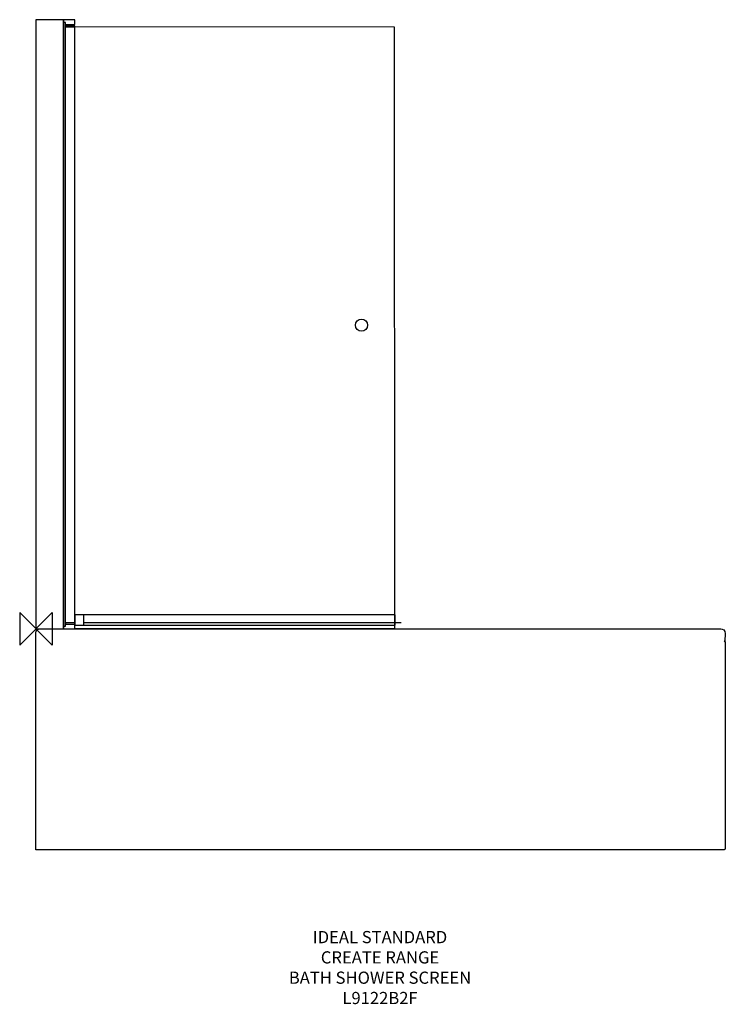
# Model space of a CAD drawing. Units: millimetres. Extents: x -40 to 1698, y -925 to 1500.
import ezdxf

# ---------------------------------------------------------------- set-up
doc = ezdxf.new("R2010")
doc.units = ezdxf.units.MM
doc.header["$MEASUREMENT"] = 0
for name, color, linetype in [('DETAIL', 2, 'Continuous'), ('ORIGIN', 6, 'Continuous'), ('Text', 7, 'Continuous')]:
    doc.layers.add(name, color=color, linetype=linetype)
doc.styles.add('Fastrack', font='simplex.shx')

# ---------------------------------------------------------------- blocks, each defined once
blk = doc.blocks.new('ORIGIN')
at = {"layer": 'ORIGIN'}
blk.add_lwpolyline([(-20, 20), (-20, -20), (20, 20), (20, -20)], close=True, dxfattribs=at)

msp = doc.modelspace()

# ---------------------------------------------------------------- linework, layer by layer
at = {"layer": 'DETAIL'}
for points in [[(68.1, 6.6), (73.2, 6.6), (73.2, 1492.6), (68.1, 1492.6), (68.1, 6.6)], [(95.8, 8.8), (117.9, 8.8), (117.9, 34.1), (95.8, 34.1), (95.8, 8.8)], [(96, 8.9), (885.3, 8.9), (885.3, 34.1), (96, 34.1), (96, 8.9)], [(72.7, 11.5), (95.6, 11.5), (95.6, 14.5), (72.7, 14.5), (72.7, 11.5)]]:
    msp.add_lwpolyline(points, close=True, dxfattribs=at)
msp.add_ellipse((802, 747.6), major_axis=(0, 14.9), ratio=1, dxfattribs=at)
for points, knots in [([(0, 1499.6), (0, 1499.6), (67.9, 1499.6), (67.9, 1499.6), (67.9, 1499.6), (67.9, 1499.6), (67.9, -0.1), (67.9, -0.1), (67.9, -0.1), (67.9, -0.1), (0, 0), (0, 0), (0, 0), (0, 0), (0, 1499.6), (0, 1499.6)], [0, 0, 0, 0, 0.25, 0.25, 0.25, 0.25, 0.5, 0.5, 0.5, 0.5, 0.75, 0.75, 0.75, 0.75, 1, 1, 1, 1]), ([(95.8, -0.3), (95.8, -0.3), (67.8, -0.3), (67.8, -0.3), (67.8, -0.3), (67.8, -0.3), (68, 1499.7), (68, 1499.7), (68, 1499.7), (68, 1499.7), (96, 1499.7), (96, 1499.7), (96, 1499.7), (96, 1499.7), (96, 1488.1), (96, 1488.1), (96, 1488.1), (96, 1488.1), (73.1, 1488.2), (73.1, 1488.2), (73.1, 1488.2), (73.1, 1488.2), (73.1, 1484.6), (73.1, 1484.6), (73.1, 1484.6), (73.1, 1484.6), (96, 1484.6), (96, 1484.6), (96, 1484.6), (96, 1484.6), (95.8, -0.3), (95.8, -0.3)], [0, 0, 0, 0, 0.125, 0.125, 0.125, 0.125, 0.25, 0.25, 0.25, 0.25, 0.375, 0.375, 0.375, 0.375, 0.5, 0.5, 0.5, 0.5, 0.625, 0.625, 0.625, 0.625, 0.75, 0.75, 0.75, 0.75, 0.875, 0.875, 0.875, 0.875, 1, 1, 1, 1]), ([(882.2, 1482.4), (882.2, 1482.4), (95.9, 1482.6), (95.9, 1482.6), (95.9, 1482.6), (95.9, 1482.6), (95.9, -0.2), (95.9, -0.2), (95.9, -0.2), (95.9, -0.2), (883, -0.2), (883, -0.2), (883, -0.2), (883, -0.2), (882.2, 1482.4), (882.2, 1482.4)], [0, 0, 0, 0, 0.25, 0.25, 0.25, 0.25, 0.5, 0.5, 0.5, 0.5, 0.75, 0.75, 0.75, 0.75, 1, 1, 1, 1])]:
    msp.add_open_spline(points, degree=3, knots=knots, dxfattribs=at)
for points in [[(72.9, 1482.5), (72.9, 1482.5), (95.9, 1482.5), (95.9, 1482.5)], [(94.6, 1488.1), (94.6, 1488.1), (94.6, 1484.6), (94.6, 1484.6)], [(899.8, 14.2), (899.8, 14.2), (116.7, 14.2), (116.7, 14.2)]]:
    msp.add_open_spline(points, degree=3, dxfattribs=at)
at = {"layer": 'DETAIL', "color": 8}
for points in [[(-0.1, -544.1), (-0.1, -544.1), (0.1, -10), (0.1, -10)], [(0.1, -10), (0.1, -3.4), (4.7, -0.3), (10.5, -0.3)], [(10.5, -0.3), (10.5, -0.3), (1686.7, -0.2), (1686.7, -0.2)], [(1686.7, -0.2), (1692.1, -0.2), (1697.6, -3.7), (1697.5, -11.7)], [(1697.5, -11.7), (1697.5, -11.7), (1697.2, -30.6), (1697.2, -30.6)], [(1697.2, -30.6), (1697.2, -30.6), (1695.5, -30.5), (1695.5, -30.5)], [(1695.5, -30.5), (1697.9, -31), (1698.1, -32.8), (1698.1, -33.5)], [(1698.1, -33.5), (1698.1, -33.5), (1698.1, -541.3), (1698.1, -541.3)], [(1695.3, -544.3), (1695.3, -544.3), (-0.1, -544.1), (-0.1, -544.1)], [(1698.1, -541.3), (1698.1, -542.7), (1696.6, -544.3), (1695.3, -544.3)]]:
    msp.add_open_spline(points, degree=3, dxfattribs=at)

# ---------------------------------------------------------------- block references
at = {"layer": 'ORIGIN', "xscale": 2, "yscale": 2, "zscale": 2}
msp.add_blockref('ORIGIN', (0, 0), dxfattribs=at)

# ---------------------------------------------------------------- texts
at = {"layer": 'Text', "insert": (847.6, -744.2), "char_height": 30, "width": 2237.289, "attachment_point": 2, "style": 'Fastrack'}
msp.add_mtext('IDEAL STANDARD\\PCREATE RANGE\\PBATH SHOWER SCREEN\\PL9122B2F', dxfattribs=at)

doc.saveas('drawing.dxf')
